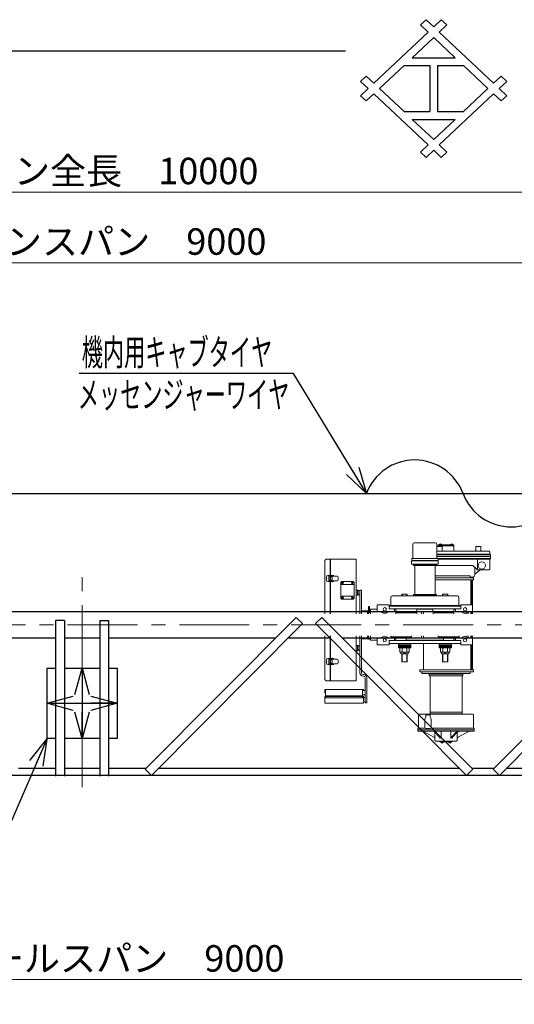
# Model space of a CAD drawing. Units: millimetres. Extents: x -185 to 185, y -134 to 137.
# Drawn here: x -47 to 9, y 25 to 137 of the extents above; entities that cross this region are included whole.
import ezdxf
from ezdxf.enums import TextEntityAlignment as Align

# ---------------------------------------------------------------- set-up
doc = ezdxf.new("R2010")
doc.units = ezdxf.units.MM
doc.header["$LTSCALE"] = 0.25
doc.linetypes.add('CENTER', pattern=[50.8, 31.75, -6.35, 6.35, -6.35])
doc.layers.add('Layer0016', color=7, linetype='Continuous')
doc.styles.add('dcStyle0', font='txt.shx', dxfattribs={"width": 0.8, "bigfont": 'bigfont'})
doc.dimstyles.new('dc_Rotated', dxfattribs={"dimtxt": 3, "dimasz": 3.000002, "dimexe": 0.6, "dimexo": 0.9, "dimgap": 0.9, "dimtad": 3, "dimdsep": 46, "dimtxsty": 'dcStyle0', "dimblk1": 'OPEN30', "dimblk2": 'OPEN30', "dimsah": 1, "dimcen": 0.09, "dimclrd": 91, "dimclre": 91, "dimclrt": 7, "dimadec": 0, "dimazin": 2, "dimtfac": 1, "dimtdec": 4, "dimtmove": 0, "dimatfit": 3, "dimfxl": 1, "dimarcsym": 0})

# ---------------------------------------------------------------- blocks, each defined once
blk = doc.blocks.new('_Open30')
at = {"color": 0, "linetype": 'ByBlock', "lineweight": -2}
for p, q in [((-1, 0.267949), (0, 0)), ((0, 0), (-1, -0.267949)), ((0, 0), (-1, 0))]:
    blk.add_line(p, q, dxfattribs=at)
blk = doc.blocks.new('*D13')
at = {"layer": 'Layer0016', "color": 91, "linetype": 'Continuous', "lineweight": 13}
for p, q in [((-129.89, 90.65), (-129.89, 110.08)), ((-129.89, 109.48), (50.11, 109.48)), ((50.11, 90.65), (50.11, 110.08))]:
    blk.add_line(p, q, dxfattribs=at)
at = {"layer": 'Layer0016', "color": 91, "xscale": 3.000002807615286, "yscale": 2.999989368223643}
for p, rotation in [((-129.89, 109.48), 180), ((50.11, 109.48), 360)]:
    blk.add_blockref('_Open30', p, dxfattribs=dict(at, rotation=rotation))
at = {"layer": 'Layer0016', "color": 7, "insert": (-39.89, 110.38), "char_height": 3, "width": 39.75, "attachment_point": 8, "style": 'dcStyle0'}
blk.add_mtext('\\T1.00;クレーンスパン\u30009000', dxfattribs=at)
blk = doc.blocks.new('*D15')
at = {"layer": 'Layer0016', "color": 91, "linetype": 'Continuous', "lineweight": 13}
for p, q in [((-139.89, 70.85), (-139.89, 118.08)), ((-139.89, 117.48), (60.11, 117.48)), ((60.11, 70.85), (60.11, 118.08))]:
    blk.add_line(p, q, dxfattribs=at)
at = {"layer": 'Layer0016', "color": 91, "xscale": 3.000002807615286, "yscale": 2.999989368223643}
for p, rotation in [((-139.89, 117.48), 180), ((60.11, 117.48), 360)]:
    blk.add_blockref('_Open30', p, dxfattribs=dict(at, rotation=rotation))
at = {"layer": 'Layer0016', "color": 7, "insert": (-39.89, 118.38), "char_height": 3, "width": 39.75, "attachment_point": 8, "style": 'dcStyle0'}
blk.add_mtext('\\T1.00;クレーン全長\u300010000', dxfattribs=at)
blk = doc.blocks.new('DC_GROUP_MSLI0209_R0_13')
at = {"layer": 'Layer0016', "color": 91, "linetype": 'Continuous', "lineweight": 25}
for p, q in [((-15.92, 96.93), (-40.22, 96.93)), ((-7.63, 83.33), (-15.92, 96.93))]:
    blk.add_line(p, q, dxfattribs=at)
at = {"layer": 'Layer0016', "color": 91, "xscale": 3.000002807615286, "yscale": 2.999989368223643, "rotation": 301.3484161731824}
blk.add_blockref('_Open30', (-7.63, 83.33), dxfattribs=at)
at = {"layer": 'Layer0016', "color": 7, "style": 'dcStyle0', "width": 0.950943}
blk.add_text('機内用キャブタイヤ', height=3, dxfattribs=at).set_placement((-39.92, 97.83), (-18.32, 97.83), align=Align.FIT)
blk = doc.blocks.new('DC_GROUP_MSLI0209_R0_15')
at = {"layer": 'Layer0016', "color": 91, "linetype": 'Continuous', "lineweight": 25}
for p, q in [((-43.89, 55.49), (-51, 39.08)), ((-51, 39.08), (-63.3, 39.08))]:
    blk.add_line(p, q, dxfattribs=at)
at = {"layer": 'Layer0016', "color": 91, "xscale": 3.000002807615286, "yscale": 2.999989368223643, "rotation": 66.55460596592354}
blk.add_blockref('_Open30', (-43.89, 55.49), dxfattribs=at)
at = {"layer": 'Layer0016', "color": 7, "style": 'dcStyle0', "width": 0.973913}
blk.add_text('方向看板', height=3, dxfattribs=at).set_placement((-63, 39.98), (-53.4, 39.98), align=Align.FIT)
blk = doc.blocks.new('DC_GROUP_MSLI0209_R0_22')
at = {"layer": 'Layer0016', "color": 7, "linetype": 'Continuous', "lineweight": 25}
for p, q in [((23.86, 69.28), (6.74, 52.08)), ((23.86, 69.28), (24.57, 68.58)), ((7.45, 51.38), (24.57, 68.58))]:
    blk.add_line(p, q, dxfattribs=at)
at = {"layer": 'Layer0016', "color": 7, "linetype": 'Continuous', "lineweight": 13}
blk.add_line((7.45, 51.38), (6.74, 52.08), dxfattribs=at)
blk = doc.blocks.new('DC_GROUP_MSLI0209_R0_23')
at = {"layer": 'Layer0016', "color": 7, "linetype": 'Continuous', "lineweight": 25}
for p, q in [((-12.69, 69.28), (-13.4, 68.58)), ((-12.69, 69.28), (4.43, 52.08)), ((3.72, 51.38), (-13.4, 68.58))]:
    blk.add_line(p, q, dxfattribs=at)
at = {"layer": 'Layer0016', "color": 7, "linetype": 'Continuous', "lineweight": 13}
blk.add_line((3.72, 51.38), (4.43, 52.08), dxfattribs=at)
blk = doc.blocks.new('DC_GROUP_MSLI0209_R0_24')
at = {"layer": 'Layer0016', "color": 7, "linetype": 'Continuous', "lineweight": 25}
for p, q in [((-15.61, 69.28), (-32.73, 52.08)), ((-15.61, 69.28), (-14.9, 68.58)), ((-32.02, 51.38), (-14.9, 68.58))]:
    blk.add_line(p, q, dxfattribs=at)
at = {"layer": 'Layer0016', "color": 7, "linetype": 'Continuous', "lineweight": 13}
blk.add_line((-32.02, 51.38), (-32.73, 52.08), dxfattribs=at)
blk = doc.blocks.new('*D49')
at = {"layer": 'Layer0016', "color": 91, "linetype": 'Continuous', "lineweight": 13}
for p, q in [((-129.89, 8.28), (-129.89, 28.84)), ((-129.89, 28.24), (50.11, 28.24)), ((50.11, 8.28), (50.11, 28.84))]:
    blk.add_line(p, q, dxfattribs=at)
at = {"layer": 'Layer0016', "color": 91, "xscale": 3.000002807615286, "yscale": 2.999989368223643}
for p, rotation in [((-129.89, 28.24), 180), ((50.11, 28.24), 360)]:
    blk.add_blockref('_Open30', p, dxfattribs=dict(at, rotation=rotation))
at = {"layer": 'Layer0016', "color": 7, "insert": (-39.89, 29.14), "char_height": 3, "width": 42.75, "attachment_point": 8, "style": 'dcStyle0'}
blk.add_mtext('\\T1.00;走行レールスパン\u30009000', dxfattribs=at)
blk = doc.blocks.new('DC_GROUP_MSLI0209_R0_44')
at = {"layer": 'Layer0016', "color": 30, "linetype": 'Continuous', "lineweight": 18}
for p, q in [((-2.37, 77.54), (-2.37, 75.98)), ((-2.17, 77.74), (-1, 77.74)), ((0.17, 77.74), (-1, 77.74)), ((0.37, 77.54), (0.37, 75.98)), ((0.4, 77.31), (0.92, 77.31)), ((0.5, 77.5), (0.5, 77.31)), ((0.5, 77.5), (2.3, 77.5)), ((0.5, 77.41), (2.3, 77.41)), ((0.65, 77.53), (0.65, 77.5)), ((0.65, 77.53), (0.87, 77.53)), ((0.87, 77.5), (0.65, 77.5)), ((0.66, 77.53), (0.66, 77.56)), ((0.76, 77.53), (0.74, 77.5)), ((0.76, 77.5), (0.78, 77.53)), ((0.87, 77.53), (0.87, 77.56)), ((0.87, 77.53), (0.87, 77.5)), ((0.96, 77.27), (0.96, 76.85)), ((1.92, 77.53), (1.92, 77.5)), ((1.92, 77.53), (2.15, 77.53)), ((2.15, 77.5), (1.92, 77.5)), ((1.93, 77.53), (1.93, 77.56)), ((2.03, 77.53), (2.02, 77.5)), ((2.03, 77.5), (2.05, 77.53)), ((2.14, 77.53), (2.14, 77.56)), ((2.15, 77.53), (2.15, 77.5)), ((2.3, 77.5), (2.3, 76.91)), ((2.3, 77.5), (2.3, 77.41)), ((4.76, 77.27), (4.76, 76.85)), ((4.8, 77.31), (5.32, 77.31)), ((5.36, 77.27), (5.36, 76.85)), ((-8.87, 75.89), (-12.13, 75.89)), ((-11.75, 75.89), (-11.75, 74.02)), ((-11.71, 75.89), (-11.71, 74.03)), ((-2.5, 75.92), (-2.5, 75.74)), ((-2.46, 75.96), (-1, 75.96)), ((0.46, 75.96), (-1, 75.96)), ((0.37, 76.81), (6.26, 76.81)), ((0.37, 76.45), (6.36, 76.45)), ((0.37, 76.37), (6.44, 76.37)), ((0.37, 76.17), (6.44, 76.17)), ((0.37, 75.97), (6.44, 75.97)), ((0.5, 75.92), (0.5, 75.74)), ((0.5, 75.89), (6.36, 75.89)), ((4.96, 75.89), (4.96, 74.68)), ((6.36, 76.71), (6.36, 76.45)), ((6.44, 76.37), (6.36, 76.45)), ((6.44, 75.97), (6.36, 75.89)), ((6.36, 75.89), (6.36, 74.77)), ((6.44, 76.37), (6.44, 75.97)), ((-12.35, 69.7), (-12.35, 75.67)), ((-8.81, 75.83), (-8.81, 69.7)), ((-2.52, 75.7), (-2.52, 75.34)), ((0.52, 75.7), (-2.52, 75.7)), ((-2.5, 75.74), (-1, 75.74)), ((-2.48, 75.74), (-2.48, 75.7)), ((-2.48, 75.3), (-1, 75.3)), ((-2.3, 75.26), (-2.3, 75.17)), ((-2.3, 75.24), (-1, 75.24)), ((0.3, 75.17), (-2.3, 75.17)), ((-2.16, 75.17), (-2.16, 71.89)), ((0.5, 75.74), (-1, 75.74)), ((0.48, 75.3), (-1, 75.3)), ((0.3, 75.24), (-1, 75.24)), ((0.15, 75.17), (0.15, 71.89)), ((0.3, 75.24), (0.3, 75.26)), ((0.3, 75.24), (0.3, 75.17)), ((0.3, 75.17), (4.42, 75.17)), ((0.48, 75.74), (0.48, 75.7)), ((0.52, 75.7), (0.52, 75.34)), ((4.49, 75.14), (4.93, 74.7)), ((4.66, 74.97), (4.66, 74.06)), ((-12.15, 73.89), (-12.15, 73.49)), ((-11.75, 74.03), (-12.01, 74.03)), ((-11.9, 73.89), (-11.9, 73.91)), ((-11.75, 73.89), (-11.9, 73.89)), ((-11.9, 73.89), (-11.9, 73.49)), ((-11.82, 73.89), (-11.82, 73.91)), ((-11.81, 74.01), (-11.47, 74.07)), ((-11.8, 73.93), (-11.46, 73.99)), ((-11.75, 73.49), (-11.75, 73.89)), ((-11.71, 73.94), (-11.71, 73.43)), ((-11.71, 73.94), (-10.95, 73.94)), ((-11.71, 73.89), (-11.52, 73.89)), ((-11.52, 73.89), (-11.52, 73.49)), ((-11.43, 73.94), (-11.44, 73.97)), ((-11.35, 73.94), (-11.36, 73.98)), ((-10.85, 73.84), (-10.85, 73.54)), ((0.15, 73.99), (4.15, 73.99)), ((4.5, 73.78), (0.15, 73.78)), ((4.15, 73.99), (4.15, 73.78)), ((4.21, 73.86), (4.46, 73.86)), ((4.5, 73.78), (4.5, 73.54)), ((5.26, 74.67), (4.66, 74.17)), ((5, 74.67), (6.26, 74.67)), ((-11.75, 73.35), (-12.01, 73.35)), ((-11.9, 73.47), (-11.9, 73.49)), ((-11.75, 73.49), (-11.9, 73.49)), ((-11.82, 73.47), (-11.82, 73.49)), ((-11.47, 73.31), (-11.81, 73.37)), ((-11.46, 73.39), (-11.8, 73.45)), ((-11.75, 73.36), (-11.75, 69.7)), ((-11.71, 73.49), (-11.52, 73.49)), ((-11.71, 73.44), (-10.95, 73.44)), ((-11.71, 73.35), (-11.71, 69.7)), ((-11.43, 73.44), (-11.44, 73.41)), ((-11.35, 73.44), (-11.36, 73.4)), ((-10.55, 73.24), (-10.45, 73.34)), ((-10.55, 73.24), (-10.55, 71.46)), ((-9.03, 73.02), (-10.55, 73.02)), ((-9.13, 73.34), (-10.45, 73.34)), ((-10.37, 73.22), (-10.3, 73.16)), ((-10.37, 73.16), (-10.3, 73.22)), ((-9.27, 73.22), (-9.2, 73.16)), ((-9.27, 73.16), (-9.2, 73.22)), ((-9.03, 73.24), (-9.13, 73.34)), ((-9.03, 73.24), (-9.03, 71.46)), ((4.5, 73.54), (0.15, 73.54)), ((4.2, 73.54), (4.2, 70.72)), ((4.34, 73.54), (4.34, 70.72)), ((4.4, 73.54), (4.4, 70.72)), ((-9.03, 71.68), (-10.55, 71.68)), ((-10.45, 71.36), (-10.55, 71.46)), ((-10.37, 71.54), (-10.3, 71.48)), ((-10.37, 71.48), (-10.3, 71.54)), ((-9.27, 71.54), (-9.2, 71.48)), ((-9.27, 71.48), (-9.2, 71.54)), ((-9.13, 71.36), (-9.03, 71.46)), ((-8.56, 72.39), (-8.81, 72.39)), ((-8.56, 71.79), (-8.81, 71.79)), ((-8.63, 71.79), (-8.63, 72.39)), ((-8.56, 71.79), (-8.56, 72.39)), ((-8.56, 72.34), (-8.38, 72.34)), ((-8.56, 72.34), (-8.56, 71.84)), ((-8.56, 71.84), (-8.38, 71.84)), ((-8.38, 72.39), (-8.2, 72.39)), ((-8.38, 72.39), (-8.38, 69.7)), ((-8.2, 72.39), (-8.2, 69.7)), ((-4.87, 71.56), (-4.87, 70.66)), ((-4.7, 71.72), (-1, 71.72)), ((-3.72, 71.73), (-3.72, 71.72)), ((-2.88, 71.73), (-3.72, 71.73)), ((-3, 71.9), (-3.6, 71.9)), ((-3.6, 71.9), (-3.6, 71.73)), ((-3.56, 71.9), (-3.56, 71.73)), ((-3.37, 71.73), (-3.37, 71.72)), ((-3.23, 71.73), (-3.23, 71.72)), ((-3.04, 71.9), (-3.04, 71.73)), ((-3, 71.9), (-3, 71.73)), ((-2.88, 71.73), (-2.88, 71.72)), ((-2.3, 71.89), (-2.3, 71.72)), ((0.3, 71.89), (-2.3, 71.89)), ((0.3, 71.82), (-2.3, 71.82)), ((0.3, 71.72), (-2.3, 71.72)), ((2.7, 71.72), (-1, 71.72)), ((0.3, 71.89), (0.3, 71.72)), ((0.88, 71.73), (0.88, 71.72)), ((1.72, 71.73), (0.88, 71.73)), ((1.6, 71.9), (1, 71.9)), ((1, 71.9), (1, 71.73)), ((1.04, 71.9), (1.04, 71.73)), ((1.23, 71.73), (1.23, 71.72)), ((1.37, 71.73), (1.37, 71.72)), ((1.56, 71.9), (1.56, 71.73)), ((1.6, 71.9), (1.6, 71.73)), ((1.72, 71.73), (1.72, 71.72)), ((2.86, 71.56), (2.86, 70.66)), ((-9.13, 71.36), (-10.45, 71.36)), ((-7.4, 70.53), (-7.4, 69.7)), ((-7.4, 70.53), (-7.28, 70.53)), ((-7.28, 70.53), (-7.28, 69.84)), ((-6.4, 70.72), (-6.4, 69.96)), ((-5.06, 70.72), (-6.4, 70.72)), ((-5.06, 70.72), (-5.06, 70.24)), ((-1, 70.56), (-5.06, 70.56)), ((-2.33, 70.63), (-5, 70.63)), ((-5, 70.63), (-5, 70.56)), ((1.87, 70.63), (-2.33, 70.63)), ((-1, 70.56), (3.06, 70.56)), ((0.33, 70.63), (3, 70.63)), ((3, 70.63), (3, 70.56)), ((3.06, 70.72), (4.4, 70.72)), ((3.06, 70.72), (3.06, 70.24)), ((4.4, 70.72), (4.4, 69.96)), ((-8.2, 70.03), (-7.4, 70.03)), ((-8.14, 69.93), (-7.59, 69.93)), ((-7.5, 69.84), (-7.5, 69.7)), ((-7.4, 70.03), (-7.4, 69.7)), ((-7.16, 69.84), (-7.4, 69.84)), ((-7.4, 69.84), (-7.4, 69.7)), ((-6.4, 70.21), (-7.16, 70.21)), ((-7.16, 70.21), (-7.16, 69.7)), ((-6.4, 69.97), (-7.16, 69.97)), ((-4.46, 69.96), (-6.4, 69.96)), ((-1, 70.24), (-5.06, 70.24)), ((-4.46, 70.24), (-5.06, 70.24)), ((-4.46, 70.24), (-4.46, 69.96)), ((-4.29, 70.21), (-4.46, 70.21)), ((-4.15, 69.97), (-4.46, 69.97)), ((-4.29, 69.97), (-4.29, 70.24)), ((-3.1, 69.97), (-4.29, 69.97)), ((-3.1, 69.8), (-4.28, 69.8)), ((-4.28, 69.7), (-4.28, 69.8)), ((-4.15, 69.8), (-4.15, 69.97)), ((-3.1, 69.97), (-1.91, 69.97)), ((-3.1, 69.8), (-1.92, 69.8)), ((-0.09, 69.97), (-2.05, 69.97)), ((-2.05, 69.8), (-2.05, 69.97)), ((-1.92, 69.7), (-1.92, 69.8)), ((-1.91, 69.97), (-1.91, 70.24)), ((-0.09, 70.21), (-1.91, 70.21)), ((-1.32, 69.97), (-1.56, 69.97)), ((-1.4, 69.7), (-1.4, 69.97)), ((-1.16, 70.21), (-1.16, 70.24)), ((-1.16, 69.7), (-1.16, 69.97)), ((-1, 70.24), (3.06, 70.24)), ((-0.09, 69.97), (-0.09, 70.24)), ((1.1, 69.97), (-0.09, 69.97)), ((1.1, 69.8), (-0.08, 69.8)), ((-0.08, 69.7), (-0.08, 69.8)), ((0.05, 69.8), (0.05, 69.97)), ((1.1, 69.97), (2.29, 69.97)), ((1.1, 69.8), (2.28, 69.8)), ((2.15, 69.8), (2.15, 69.97)), ((2.28, 69.7), (2.28, 69.8)), ((2.29, 69.97), (2.29, 70.24)), ((2.46, 70.21), (2.29, 70.21)), ((2.46, 69.97), (2.29, 69.97)), ((2.46, 70.24), (2.46, 69.96)), ((2.46, 69.96), (4.4, 69.96)), ((3.68, 69.77), (3.68, 69.7)), ((3.92, 69.93), (3.92, 69.7)), ((4.2, 69.96), (4.2, 69.7)), ((4.34, 69.96), (4.34, 69.7)), ((4.4, 69.96), (4.4, 69.7)), ((-12.35, 62.31), (-12.35, 67.2)), ((-11.75, 67.2), (-11.75, 64.62)), ((-11.71, 67.2), (-11.71, 64.63)), ((-8.81, 67.2), (-8.81, 62.15)), ((-8.38, 67.2), (-8.38, 62.99)), ((-8.2, 67.2), (-8.2, 62.99)), ((-8.14, 66.97), (-7.59, 66.97)), ((-7.5, 67.2), (-7.5, 67.06)), ((-7.4, 67.2), (-7.4, 66.87)), ((-7.4, 67.2), (-7.4, 66.81)), ((-7.16, 67.2), (-7.16, 66.69)), ((-4.88, 67.2), (-4.88, 67.1)), ((-3.7, 67.1), (-4.88, 67.1)), ((-4.29, 66.66), (-4.29, 67.1)), ((-3.7, 67.1), (-2.52, 67.1)), ((-3.11, 66.66), (-3.11, 67.1)), ((-2.98, 66.93), (-2.98, 67.1)), ((-2.52, 67.2), (-2.52, 67.1)), ((-1.4, 66.93), (-1.4, 67.2)), ((-1.16, 66.93), (-1.16, 67.2)), ((0.52, 67.2), (0.52, 67.1)), ((1.7, 67.1), (0.52, 67.1)), ((0.98, 66.93), (0.98, 67.1)), ((1.11, 66.66), (1.11, 67.1)), ((1.7, 67.1), (2.88, 67.1)), ((2.29, 66.66), (2.29, 67.1)), ((2.88, 67.2), (2.88, 67.1)), ((3.68, 67.2), (3.68, 67.13)), ((3.92, 67.2), (3.92, 66.97)), ((4.2, 67.2), (4.2, 66.94)), ((4.34, 67.2), (4.34, 66.94)), ((4.4, 67.2), (4.4, 66.94)), ((-8.56, 66.11), (-8.81, 66.11)), ((-8.63, 66.11), (-8.63, 65.51)), ((-8.56, 65.51), (-8.56, 66.11)), ((-8.56, 66.06), (-8.38, 66.06)), ((-8.56, 66.06), (-8.56, 65.56)), ((-8.2, 66.87), (-7.4, 66.87)), ((-7.16, 66.81), (-7.4, 66.81)), ((-6.4, 66.93), (-7.16, 66.93)), ((-6.4, 66.69), (-7.16, 66.69)), ((-6.4, 66.18), (-6.4, 66.94)), ((-4.46, 66.94), (-6.4, 66.94)), ((-5.06, 66.18), (-6.4, 66.18)), ((-5.06, 66.34), (-5.06, 66.66)), ((-4.46, 66.66), (-5.06, 66.66)), ((-5.06, 66.18), (-5.06, 66.66)), ((-1, 66.34), (-5.06, 66.34)), ((3.06, 66.66), (-5.04, 66.66)), ((-4.46, 66.66), (-4.46, 66.94)), ((-4.29, 66.93), (-4.46, 66.93)), ((-4.29, 66.69), (-4.46, 66.69)), ((-4, 65.83), (-4, 66.34)), ((-2.6, 66.31), (-4, 66.31)), ((-2.6, 66.19), (-4, 66.19)), ((-2.6, 66.07), (-4, 66.07)), ((-2.6, 65.95), (-4, 65.95)), ((1.11, 66.93), (-3.11, 66.93)), ((1.11, 66.69), (-3.11, 66.69)), ((-3.11, 66.69), (-2.6, 66.69)), ((-2.6, 66.66), (-2.6, 66.69)), ((-2.6, 65.83), (-2.6, 66.34)), ((-1.32, 66.93), (-1.56, 66.93)), ((-1.16, 66.66), (-1.16, 66.69)), ((-1.16, 63.36), (-1.16, 66.34)), ((-1, 66.34), (3.06, 66.34)), ((0.6, 66.69), (1.11, 66.69)), ((0.6, 66.66), (0.6, 66.69)), ((0.6, 65.83), (0.6, 66.34)), ((2, 66.31), (0.6, 66.31)), ((2, 66.19), (0.6, 66.19)), ((2, 66.07), (0.6, 66.07)), ((2, 65.95), (0.6, 65.95)), ((2, 65.83), (2, 66.34)), ((2.46, 66.93), (2.29, 66.93)), ((2.46, 66.69), (2.29, 66.69)), ((2.46, 66.66), (2.46, 66.94)), ((2.46, 66.94), (4.4, 66.94)), ((3.06, 66.18), (3.06, 66.66)), ((3.06, 66.18), (4.4, 66.18)), ((4.2, 66.18), (4.2, 63.36)), ((4.34, 66.18), (4.34, 63.36)), ((4.4, 66.18), (4.4, 66.94)), ((4.4, 66.18), (4.4, 63.36)), ((-8.56, 65.51), (-8.81, 65.51)), ((-8.56, 65.56), (-8.38, 65.56)), ((-2.6, 65.83), (-4, 65.83)), ((-3.83, 65.35), (-3.83, 65.83)), ((-2.77, 65.35), (-3.83, 65.35)), ((-3.72, 65.17), (-3.72, 65.35)), ((-2.88, 65.17), (-3.72, 65.17)), ((-3.6, 64.25), (-3.6, 65.17)), ((-3.57, 65.35), (-3.57, 65.83)), ((-3.56, 64.25), (-3.56, 65.17)), ((-3.37, 65.17), (-3.37, 65.35)), ((-3.23, 65.17), (-3.23, 65.35)), ((-3.04, 65.35), (-3.04, 65.83)), ((-3.04, 64.25), (-3.04, 65.17)), ((-3, 64.25), (-3, 65.17)), ((-2.88, 65.17), (-2.88, 65.35)), ((-2.77, 65.35), (-2.77, 65.83)), ((2, 65.83), (0.6, 65.83)), ((0.77, 65.35), (0.77, 65.83)), ((1.83, 65.35), (0.77, 65.35)), ((0.88, 65.17), (0.88, 65.35)), ((1.72, 65.17), (0.88, 65.17)), ((1, 64.25), (1, 65.17)), ((1.03, 65.35), (1.03, 65.83)), ((1.04, 64.25), (1.04, 65.17)), ((1.23, 65.17), (1.23, 65.35)), ((1.37, 65.17), (1.37, 65.35)), ((1.56, 65.35), (1.56, 65.83)), ((1.56, 64.25), (1.56, 65.17)), ((1.6, 64.25), (1.6, 65.17)), ((1.72, 65.17), (1.72, 65.35)), ((1.83, 65.35), (1.83, 65.83)), ((-12.15, 64.49), (-12.15, 64.09)), ((-11.75, 64.63), (-12.01, 64.63)), ((-11.75, 63.95), (-12.01, 63.95)), ((-11.9, 64.49), (-11.9, 64.51)), ((-11.75, 64.49), (-11.9, 64.49)), ((-11.9, 64.49), (-11.9, 64.09)), ((-11.9, 64.07), (-11.9, 64.09)), ((-11.75, 64.09), (-11.9, 64.09)), ((-11.82, 64.49), (-11.82, 64.51)), ((-11.82, 64.07), (-11.82, 64.09)), ((-11.81, 64.61), (-11.47, 64.67)), ((-11.47, 63.91), (-11.81, 63.97)), ((-11.8, 64.53), (-11.46, 64.59)), ((-11.46, 63.99), (-11.8, 64.05)), ((-11.75, 64.09), (-11.75, 64.49)), ((-11.75, 63.96), (-11.75, 62.09)), ((-11.71, 64.54), (-11.71, 64.03)), ((-11.71, 64.54), (-10.95, 64.54)), ((-11.71, 64.49), (-11.52, 64.49)), ((-11.71, 64.09), (-11.52, 64.09)), ((-11.71, 64.04), (-10.95, 64.04)), ((-11.71, 63.95), (-11.71, 62.09)), ((-11.52, 64.49), (-11.52, 64.09)), ((-11.43, 64.54), (-11.44, 64.57)), ((-11.43, 64.04), (-11.44, 64.01)), ((-11.35, 64.54), (-11.36, 64.58)), ((-11.35, 64.04), (-11.36, 64)), ((-10.85, 64.44), (-10.85, 64.14)), ((-3, 64.25), (-3.6, 64.25)), ((1.6, 64.25), (1, 64.25)), ((-8.02, 62.81), (-7.96, 62.81)), ((-8.02, 62.63), (-7.96, 62.63)), ((4.5, 63.36), (-1.56, 63.36)), ((-1.56, 63.36), (-1.56, 63.12)), ((4.5, 63.12), (-1.56, 63.12)), ((-1.35, 63.12), (-1.35, 62.91)), ((4.15, 62.91), (-1.35, 62.91)), ((-0.52, 62.91), (-0.52, 62.65)), ((3.32, 62.85), (-0.52, 62.85)), ((3.32, 62.65), (-0.52, 62.65)), ((-0.42, 62.65), (-0.42, 58.35)), ((3.22, 62.65), (3.22, 58.35)), ((3.32, 62.91), (3.32, 62.65)), ((4.15, 63.12), (4.15, 62.91)), ((4.5, 63.36), (4.5, 63.12)), ((-8.87, 62.09), (-12.13, 62.09)), ((-7.78, 62.45), (-7.78, 59.61)), ((-7.6, 62.45), (-7.6, 59.61)), ((-12.36, 60.72), (-12.36, 61.07)), ((-12.34, 60.72), (-12.36, 60.72)), ((-12.36, 59.92), (-12.36, 60.27)), ((-12.36, 59.56), (-12.36, 60.27)), ((-12.34, 60.72), (-12.34, 61.07)), ((-12.34, 60.16), (-12.34, 60.27)), ((-12.32, 61.12), (-8.01, 61.12)), ((-12.32, 61.1), (-12.27, 61.1)), ((-12.32, 60.32), (-8.01, 60.32)), ((-12.32, 60.3), (-12.27, 60.3)), ((-12.27, 60.4), (-12.27, 61.12)), ((-12.27, 60.4), (-8.06, 60.4)), ((-12.27, 60.16), (-12.27, 60.32)), ((-8.06, 60.4), (-8.06, 61.12)), ((-8.06, 61.1), (-8.01, 61.1)), ((-8.06, 61.01), (-7.78, 61.01)), ((-8.06, 60.51), (-7.78, 60.51)), ((-8.06, 60.16), (-8.06, 60.32)), ((-8.06, 60.3), (-8.01, 60.3)), ((-7.99, 61.01), (-7.99, 61.07)), ((-7.99, 60.21), (-7.99, 60.27)), ((-7.96, 61.01), (-7.96, 61.07)), ((-7.96, 60.21), (-7.96, 60.27)), ((-12.36, 60.16), (-7.96, 60.16)), ((-12.36, 59.56), (-7.96, 59.56)), ((-8.06, 60.21), (-7.78, 60.21)), ((-7.96, 59.56), (-7.96, 60.16)), ((-7.96, 59.71), (-7.78, 59.71)), ((-7.78, 59.61), (-7.6, 59.61)), ((-1.72, 56.8), (-1.72, 58.23)), ((4.44, 58.31), (-1.64, 58.31)), ((-0.9, 58.03), (-0.9, 58.15)), ((-0.49, 58.25), (-0.8, 58.25)), ((3.22, 58.55), (-0.42, 58.55)), ((3.22, 58.35), (-0.42, 58.35)), ((-0.39, 58.03), (-0.39, 58.15)), ((4.52, 56.8), (4.52, 58.23)), ((-1, 57.77), (-1, 56.81)), ((-0.29, 57.77), (-0.29, 56.81)), ((-1.8, 56.55), (-1.8, 56.69)), ((-1.8, 56.55), (4.6, 56.55)), ((-1.8, 56.43), (-1.8, 56.55)), ((-1.8, 56.53), (4.6, 56.53)), ((4.56, 56.39), (-1.77, 56.39)), ((-1.76, 56.75), (-0.98, 56.75)), ((0.03, 55.72), (-1.16, 56.37)), ((-0.39, 56.71), (-0.9, 56.71)), ((-0.31, 56.75), (4.55, 56.75)), ((0.65, 55.72), (0.09, 56.33)), ((0.14, 55.34), (0.14, 56.19)), ((0.78, 55.72), (0.22, 56.33)), ((0.84, 55.58), (0.84, 56.39)), ((1.96, 55.58), (1.96, 56.39)), ((2.01, 55.72), (2.57, 56.33)), ((2.15, 55.72), (2.71, 56.33)), ((2.66, 55.34), (2.66, 56.19)), ((2.76, 55.72), (3.95, 56.37)), ((4.04, 56.39), (4.36, 56.39)), ((4.6, 56.55), (4.6, 56.69)), ((4.6, 56.43), (4.6, 56.55)), ((2.58, 55.26), (0.22, 55.26)), ((0.84, 55.17), (0.75, 55.17)), ((0.82, 55.18), (0.82, 55.26)), ((0.82, 55.18), (1.98, 55.18)), ((0.84, 55.18), (1.09, 55.18)), ((0.84, 55.15), (0.84, 55.18)), ((1.09, 55.15), (0.84, 55.15)), ((0.85, 55.09), (0.85, 55.15)), ((0.87, 55.07), (0.85, 55.09)), ((1.06, 55.07), (0.87, 55.07)), ((0.91, 55.09), (0.91, 55.15)), ((0.96, 55.15), (0.95, 55.18)), ((0.97, 55.15), (0.97, 55.18)), ((1.02, 55.09), (1.02, 55.15)), ((1.08, 55.09), (1.06, 55.07)), ((1.08, 55.15), (1.08, 55.09)), ((1.09, 55.18), (1.09, 55.15)), ((1.09, 55.17), (1.7, 55.17)), ((1.95, 55.18), (1.7, 55.18)), ((1.7, 55.18), (1.7, 55.15)), ((1.7, 55.15), (1.95, 55.15)), ((1.71, 55.15), (1.71, 55.09)), ((1.71, 55.09), (1.73, 55.07)), ((1.73, 55.07), (1.92, 55.07)), ((1.77, 55.09), (1.77, 55.15)), ((1.82, 55.15), (1.83, 55.18)), ((1.83, 55.15), (1.84, 55.18)), ((1.88, 55.09), (1.88, 55.15)), ((1.92, 55.07), (1.94, 55.09)), ((1.94, 55.09), (1.94, 55.15)), ((1.95, 55.15), (1.95, 55.18)), ((1.95, 55.17), (2.05, 55.17)), ((1.98, 55.18), (1.98, 55.26))]:
    blk.add_line(p, q, dxfattribs=at)
for centre, radius in [((5.46, 75.17), 0.41), ((-10.34, 73.19), 0.09), ((-9.24, 73.19), 0.09), ((-10.34, 71.51), 0.09), ((-9.24, 71.51), 0.09), ((-5.56, 70.2), 0.19), ((3.56, 70.2), 0.19), ((-5.56, 66.7), 0.19), ((3.56, 66.7), 0.19)]:
    blk.add_circle(centre, radius, dxfattribs=at)
for centre, radius, start, end in [((-2.17, 77.54), 0.2, 90, 180), ((0.17, 77.54), 0.2, 0, 90), ((0.4, 77.27), 0.04, 90, 138.5904), ((0.69, 77.56), 0.038, 106.0729, 180), ((0.76, 77.33), 0.28, 73.9272, 106.0728), ((0.83, 77.56), 0.038, 0, 73.9272), ((0.92, 77.27), 0.04, 0, 90), ((1.97, 77.56), 0.038, 106.0729, 180), ((2.03, 77.33), 0.28, 73.9272, 106.0728), ((2.1, 77.56), 0.038, 0, 73.9272), ((4.8, 77.27), 0.04, 90, 180), ((5.32, 77.27), 0.04, 0, 90), ((-12.13, 75.67), 0.22, 90, 180), ((-8.87, 75.83), 0.06, 0, 90), ((-2.46, 75.92), 0.04, 90, 180), ((-2.39, 75.98), 0.02, 270, 0), ((0.39, 75.98), 0.02, 180, 270), ((0.46, 75.92), 0.04, 0, 90), ((1, 76.85), 0.04, 180, 270), ((2.4, 76.91), 0.1, 180, 270), ((4.72, 76.85), 0.04, 270, 0), ((5.4, 76.85), 0.04, 180, 270), ((6.26, 76.71), 0.1, 0, 90), ((-2.48, 75.34), 0.04, 180, 270), ((-2.34, 75.26), 0.04, 0, 90), ((0.34, 75.26), 0.04, 90, 180), ((0.48, 75.34), 0.04, 270, 0), ((4.42, 75.07), 0.1, 45, 90), ((6.26, 74.77), 0.1, 270, 0), ((-12.01, 73.89), 0.14, 90, 180), ((-11.8, 73.91), 0.1, 99.1224, 180), ((-11.8, 73.91), 0.02, 99.1224, 180), ((-11.46, 73.97), 0.1, 9.1224, 99.1224), ((-11.46, 73.97), 0.02, 9.1224, 99.1224), ((-10.95, 73.84), 0.1, 0, 90), ((4.21, 73.8), 0.06, 90, 180), ((4.46, 74.06), 0.2, 270, 0), ((5, 74.77), 0.1, 225, 270), ((-12.01, 73.49), 0.14, 180, 270), ((-11.8, 73.47), 0.1, 180, 260.8776), ((-11.8, 73.47), 0.02, 180, 260.8776), ((-11.46, 73.41), 0.1, 260.8776, 350.8776), ((-11.46, 73.41), 0.02, 260.8776, 350.8776), ((-10.95, 73.54), 0.1, 270, 0), ((-4.7, 71.56), 0.164, 90, 180), ((2.7, 71.56), 0.164, 0, 90), ((-4.9, 70.66), 0.036, 270, 0), ((2.9, 70.66), 0.036, 180, 270), ((-8.14, 69.99), 0.06, 180, 270), ((-7.59, 69.84), 0.09, 0, 90), ((-5.56, 70.2), 0.45, 212.231, 327.769), ((3.56, 70.2), 0.45, 212.231, 327.769), ((-8.14, 66.91), 0.06, 90, 180), ((-7.59, 67.06), 0.09, 270, 0), ((-5.56, 66.7), 0.45, 32.231, 147.769), ((3.56, 66.7), 0.45, 32.231, 147.769), ((-12.01, 64.49), 0.14, 90, 180), ((-12.01, 64.09), 0.14, 180, 270), ((-11.8, 64.51), 0.1, 99.1224, 180), ((-11.8, 64.07), 0.1, 180, 260.8776), ((-11.8, 64.51), 0.02, 99.1224, 180), ((-11.8, 64.07), 0.02, 180, 260.8776), ((-11.46, 64.57), 0.1, 9.1224, 99.1224), ((-11.46, 64.01), 0.1, 260.8776, 350.8776), ((-11.46, 64.57), 0.02, 9.1224, 99.1224), ((-11.46, 64.01), 0.02, 260.8776, 350.8776), ((-10.95, 64.44), 0.1, 0, 90), ((-10.95, 64.14), 0.1, 270, 0), ((-8.02, 62.99), 0.36, 180, 270), ((-8.02, 62.99), 0.18, 180, 270), ((-7.96, 62.45), 0.36, 0, 90), ((-7.96, 62.45), 0.18, 0, 90), ((-12.13, 62.31), 0.22, 180, 270), ((-8.87, 62.15), 0.06, 270, 0), ((-12.32, 61.07), 0.048, 90, 180), ((-12.32, 60.27), 0.048, 90, 180), ((-12.32, 61.07), 0.024, 90, 180), ((-12.32, 60.27), 0.024, 90, 180), ((-8.01, 61.07), 0.048, 0, 90), ((-8.01, 61.07), 0.024, 0, 90), ((-8.01, 60.27), 0.048, 0, 90), ((-8.01, 60.27), 0.024, 0, 90), ((-1.64, 58.23), 0.08, 90, 180), ((-1, 58.03), 0.1, 317.6877, 0), ((-0.8, 58.15), 0.1, 90, 180), ((-0.49, 58.15), 0.1, 0, 90), ((-0.46, 58.35), 0.04, 270, 0), ((-0.29, 58.03), 0.1, 180, 222.3123), ((3.26, 58.35), 0.04, 180, 270), ((4.44, 58.23), 0.08, 0, 90), ((-0.72, 57.77), 0.28, 137.6877, 180), ((-0.57, 57.77), 0.28, 0, 42.3123), ((-1.74, 56.69), 0.06, 109.4712, 180), ((-1.77, 56.43), 0.032, 180, 270), ((-1.78, 56.8), 0.06, 289.4712, 0), ((-1.25, 56.19), 0.2, 62.1619, 90), ((-0.9, 56.81), 0.1, 180, 270), ((-0.39, 56.81), 0.1, 270, 0), ((-0.06, 56.19), 0.2, 0, 90), ((-0.06, 56.19), 0.2, 42.4791, 90), ((0.08, 56.19), 0.2, 42.4791, 90), ((2.72, 56.19), 0.2, 90, 137.5209), ((2.86, 56.19), 0.2, 90, 180), ((2.86, 56.19), 0.2, 90, 137.5209), ((4.04, 56.19), 0.2, 90, 117.8381), ((4.58, 56.8), 0.06, 180, 250.5288), ((4.54, 56.69), 0.06, 0, 70.5288), ((4.56, 56.43), 0.032, 270, 0), ((-0.06, 55.54), 0.2, 0, 61.1822), ((0.22, 55.34), 0.08, 180, 270), ((0.5, 55.58), 0.2, 0, 42.4791), ((0.67, 55.22), 0.04, 354.2608, 90), ((0.75, 55.21), 0.04, 174.2608, 270), ((0.64, 55.58), 0.2, 0, 42.4791), ((0.88, 55.11), 0.0346, 269.9997, 325.4998), ((0.97, 55.19), 0.12, 240.9994, 299.0001), ((1.05, 55.11), 0.0346, 214.4998, 269.9997), ((1.74, 55.11), 0.0346, 270.0003, 325.5002), ((1.83, 55.19), 0.12, 240.9999, 299.0006), ((1.91, 55.11), 0.0346, 214.5002, 270.0003), ((2.16, 55.58), 0.2, 137.5209, 180), ((2.05, 55.21), 0.04, 270, 5.7392), ((2.29, 55.58), 0.2, 137.5209, 180), ((2.13, 55.22), 0.04, 90, 185.7392), ((2.58, 55.34), 0.08, 270, 0), ((2.86, 55.54), 0.2, 118.8178, 180)]:
    blk.add_arc(centre, radius, start, end, dxfattribs=at)

msp = doc.modelspace()

# ---------------------------------------------------------------- linework, layer by layer
at = {"color": 4, "linetype": 'Continuous', "lineweight": 25}
for p, q in [((-1.498, 136.422), (-0.637, 135.613)), ((-1.497, 136.422), (-0.86, 137.022)), ((0, 136.213), (-0.861, 137.023)), ((0.861, 137.023), (0, 136.213)), ((1.497, 136.422), (0.637, 135.613)), ((0.86, 137.022), (1.497, 136.422)), ((-0.637, 135.613), (-6.79, 129.822)), ((6.79, 129.822), (0.637, 135.613)), ((0, 135.013), (-2.439, 132.717)), ((0, 135.013), (2.439, 132.717)), ((-185, 133.5), (-10, 133.5)), ((-3.367, 131.844), (-6.152, 129.222)), ((-3.367, 131.844), (-0.437, 131.844)), ((-2.439, 132.717), (2.439, 132.717)), ((-0.437, 131.844), (-0.437, 126.601)), ((0.437, 131.844), (3.367, 131.844)), ((0.437, 131.844), (0.437, 126.601)), ((3.367, 131.844), (6.152, 129.222)), ((-7.65, 130.631), (-8.287, 130.031)), ((-7.65, 130.632), (-6.79, 129.822)), ((7.65, 130.631), (6.79, 129.822)), ((7.65, 130.631), (8.283, 130.035)), ((-8.287, 130.031), (-7.427, 129.222)), ((7.427, 129.222), (8.287, 130.031)), ((-7.427, 129.222), (-8.287, 128.413)), ((-8.287, 128.413), (-7.65, 127.813)), ((-6.79, 128.622), (-7.65, 127.813)), ((-6.79, 128.622), (-0.637, 122.832)), ((-6.152, 129.222), (-3.367, 126.601)), ((0.637, 122.832), (6.79, 128.622)), ((6.152, 129.222), (3.367, 126.601)), ((6.79, 128.622), (7.65, 127.813)), ((8.287, 128.413), (7.427, 129.222)), ((8.285, 128.411), (7.65, 127.813)), ((-3.367, 126.601), (-0.437, 126.601)), ((0.437, 126.601), (3.367, 126.601)), ((-2.439, 125.727), (0, 123.432)), ((-2.439, 125.727), (2.439, 125.727)), ((2.439, 125.727), (0, 123.432)), ((-0.637, 122.832), (-1.498, 122.022)), ((0.637, 122.832), (1.497, 122.023)), ((-1.497, 122.023), (-0.86, 121.423)), ((-0.861, 121.422), (0, 122.232)), ((0, 122.232), (0.86, 121.423)), ((0.86, 121.423), (1.497, 122.023))]:
    msp.add_line(p, q, dxfattribs=at)
at = {"layer": 'Layer0016', "color": 7, "linetype": 'Continuous', "lineweight": 25}
for p, q in [((-138.885, 83.331), (59.115, 83.331)), ((-124.535, 69.951), (44.885, 69.951)), ((-42.885, 68.951), (-42.885, 51.291)), ((-41.885, 68.951), (-42.885, 68.951)), ((-41.885, 68.951), (-41.885, 51.291)), ((-37.885, 68.951), (-37.885, 51.291)), ((-37.885, 68.951), (-36.885, 68.951)), ((-36.885, 68.951), (-36.885, 51.291)), ((-61.839, 66.951), (-42.885, 66.951)), ((-41.885, 66.951), (-37.885, 66.951)), ((-36.885, 66.951), (-17.931, 66.951)), ((-16.52, 66.951), (-11.781, 66.951)), ((-10.369, 66.951), (21.539, 66.951)), ((-43.885, 63.551), (-43.885, 55.551)), ((-43.885, 63.551), (-42.885, 63.551)), ((-41.885, 63.551), (-37.885, 63.551)), ((-36.885, 63.551), (-35.885, 63.551)), ((-35.885, 63.551), (-35.885, 55.551)), ((-42.885, 55.551), (-43.885, 55.551)), ((-37.885, 55.551), (-41.885, 55.551)), ((-35.885, 55.551), (-36.885, 55.551)), ((46.149, 51.351), (-125.919, 51.351)), ((-42.885, 52.151), (-47.104, 52.151)), ((-37.885, 52.151), (-41.885, 52.151)), ((-32.666, 52.151), (-36.885, 52.151)), ((2.955, 52.151), (-31.255, 52.151)), ((6.804, 52.151), (4.366, 52.151)), ((42.425, 52.151), (8.215, 52.151))]:
    msp.add_line(p, q, dxfattribs=at)
at = {"layer": 'Layer0016', "color": 7, "linetype": 'CENTER', "lineweight": 18}
for p, q in [((-39.885, 50.037), (-39.885, 74.447)), ((-143.152, 68.451), (62.862, 68.451))]:
    msp.add_line(p, q, dxfattribs=at)
at = {"layer": 'Layer0016', "color": 7, "linetype": 'CENTER', "lineweight": 25}
for p, q in [((-39.885, 63.551), (-39.885, 55.551)), ((-43.885, 59.551), (-35.885, 59.551))]:
    msp.add_line(p, q, dxfattribs=at)
at = {"layer": 'Layer0016', "color": 7, "linetype": 'Continuous', "lineweight": 25}
for centre, start, end in [((-2.153, 81.272), 20.59572, 159.40428), ((8.805, 85.39), 200.59572, 339.40428)]:
    msp.add_arc(centre, 5.853, start, end, dxfattribs=at)

# ---------------------------------------------------------------- block references
at = {"layer": 'Layer0016', "linetype": 'Continuous'}
for name in ['DC_GROUP_MSLI0209_R0_13', 'DC_GROUP_MSLI0209_R0_44', 'DC_GROUP_MSLI0209_R0_24', 'DC_GROUP_MSLI0209_R0_23', 'DC_GROUP_MSLI0209_R0_22', 'DC_GROUP_MSLI0209_R0_15']:
    msp.add_blockref(name, (0, 0), dxfattribs=at)
at = {"layer": 'Layer0016', "color": 7, "xscale": 3.000002807615286, "yscale": 2.999989368223643}
for p, rotation in [((-39.885, 63.551), 90), ((-43.885, 59.551), 180), ((-35.885, 59.551), 360), ((-39.885, 55.551), 270)]:
    msp.add_blockref('_Open30', p, dxfattribs=dict(at, rotation=rotation))

# ---------------------------------------------------------------- texts
at = {"layer": 'Layer0016', "color": 7, "style": 'dcStyle0', "width": 0.949153}
msp.add_text('メッセンジャーワイヤ', height=3, dxfattribs=at).set_placement((-40.369, 93.033), (-16.369, 93.033), align=Align.FIT)

# ---------------------------------------------------------------- dimensions: what is measured, and where the dimension line sits
at = {"layer": 'Layer0016', "linetype": 'Continuous', "lineweight": 13}
for base, p1, p2, text, picture, middle in [((60.115, 117.484), (-139.885, 69.951), (60.115, 69.951), 'クレーン全長\u300010000', '*D15', (-39.885, 117.484)), ((50.115, 109.484), (-129.885, 89.751), (50.115, 89.751), 'クレーンスパン\u30009000', '*D13', (-39.885, 109.484)), ((50.115, 28.237), (-129.885, 7.381), (50.115, 7.381), '走行レールスパン\u30009000', '*D49', (-39.885, 28.237))]:
    dim = msp.add_linear_dim(base=base, p1=p1, p2=p2, text=text, dimstyle='dc_Rotated', override={"dimtxt": 3, "dimasz": 3.000002, "dimexe": 0.6, "dimexo": 0.9, "dimgap": 0.9, "dimtad": 3, "dimtih": 0, "dimtoh": 0, "dimdec": 2, "dimlfac": 1, "dimzin": 8, "dimtxsty": 'dcStyle0', "dimblk1": 'Open30', "dimblk2": 'Open30', "dimsah": 1, "dimclrd": 91, "dimclre": 91, "dimclrt": 7, "dimazin": 2, "dimtofl": 1, "dimtolj": 0, "dimtzin": 8, "dimarcsym": 1}, dxfattribs=at)
    dim.commit()
    dim.dimension.update_dxf_attribs({"geometry": picture, "text_midpoint": middle, "dimtype": 160})

doc.saveas('drawing.dxf')
